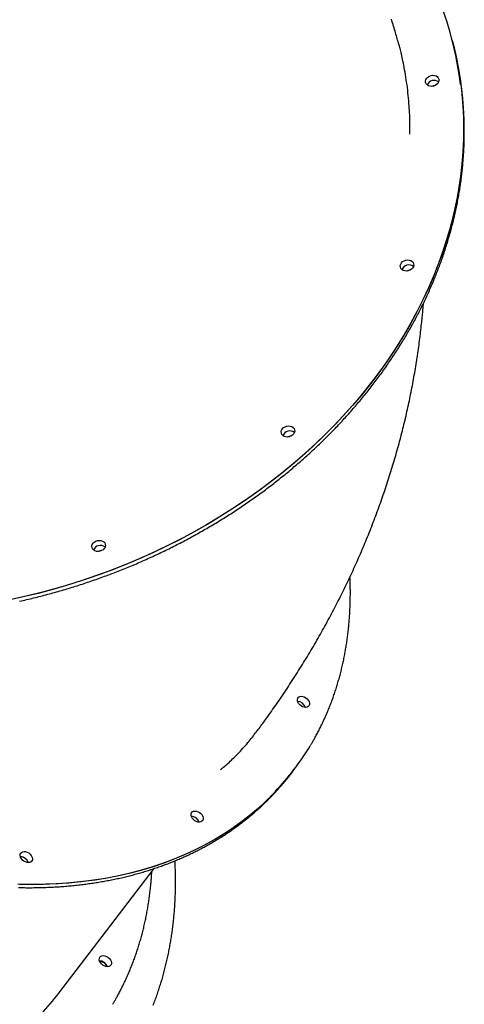
# Model space of a CAD drawing. Extents: x -4218 to 12090, y -2988 to 3298.
# Drawn here: x -2948 to -2589, y -1731 to -936 of the extents above; entities that cross this region are included whole.
import ezdxf

# ---------------------------------------------------------------- set-up
doc = ezdxf.new("R2010")
doc.units = 0

msp = doc.modelspace()

# ---------------------------------------------------------------- linework, layer by layer
at = {"color": 7, "linetype": 'Continuous'}
for p, q in [((-2598.79, -953.13), (-2599.28, -951.28)), ((-2598.31, -954.97), (-2598.79, -953.13)), ((-2727.67, -1543.13), (-2726.26, -1541.29)), ((-2729.07, -1544.97), (-2727.67, -1543.13)), ((-2916.3, -1722.06), (-2839.46, -1621.46))]:
    msp.add_line(p, q, dxfattribs=at)
for points in [[(-2642.27, -955.24), (-2642.59, -954.09), (-2642.91, -952.94), (-2643.23, -951.78), (-2643.56, -950.61), (-2643.9, -949.42), (-2644.24, -948.21), (-2644.6, -946.97), (-2644.97, -945.71), (-2645.35, -944.41), (-2645.75, -943.07), (-2646.16, -941.71), (-2646.58, -940.31), (-2647.02, -938.87), (-2647.47, -937.4), (-2647.94, -935.9)], [(-2598.79, -953.13), (-2597.86, -956.8), (-2595.64, -966.45), (-2593.77, -976.18), (-2592.24, -985.98), (-2591.06, -995.84), (-2590.23, -1005.76), (-2589.74, -1015.72), (-2589.6, -1025.73), (-2589.82, -1035.76), (-2590.37, -1045.81), (-2591.28, -1055.88), (-2592.53, -1065.96), (-2594.13, -1076.03), (-2596.08, -1086.09), (-2598.36, -1096.14), (-2600.99, -1106.15), (-2603.96, -1116.13), (-2607.26, -1126.07), (-2610.9, -1135.96), (-2614.87, -1145.78), (-2619.16, -1155.54), (-2623.78, -1165.22), (-2628.72, -1174.82), (-2633.98, -1184.33), (-2639.55, -1193.74), (-2645.42, -1203.04), (-2651.6, -1212.23), (-2658.08, -1221.3), (-2664.85, -1230.24), (-2671.91, -1239.04), (-2679.24, -1247.69), (-2686.86, -1256.2), (-2694.74, -1264.55), (-2702.88, -1272.73), (-2711.28, -1280.75), (-2719.93, -1288.58), (-2728.82, -1296.24), (-2737.94, -1303.7), (-2747.3, -1310.96), (-2756.87, -1318.03), (-2766.65, -1324.88), (-2776.64, -1331.52), (-2786.83, -1337.95), (-2797.2, -1344.14), (-2807.75, -1350.11), (-2818.47, -1355.85), (-2829.35, -1361.34), (-2840.38, -1366.59), (-2851.56, -1371.6), (-2862.88, -1376.35), (-2874.31, -1380.85), (-2885.87, -1385.09), (-2897.53, -1389.06), (-2909.29, -1392.77), (-2921.13, -1396.21), (-2933.06, -1399.38), (-2945.05, -1402.27), (-2957.1, -1404.89)], [(-2598.79, -953.13), (-2598.55, -954.06), (-2596.24, -963.69), (-2594.27, -973.39), (-2592.64, -983.17), (-2591.36, -993.02), (-2590.43, -1002.92), (-2589.85, -1012.87), (-2589.61, -1022.87), (-2589.72, -1032.89), (-2590.18, -1042.94), (-2590.99, -1053.01), (-2592.14, -1063.08), (-2593.64, -1073.15), (-2595.49, -1083.22), (-2597.68, -1093.27), (-2600.21, -1103.29), (-2603.08, -1113.28), (-2606.28, -1123.24), (-2609.83, -1133.14), (-2613.7, -1142.98), (-2617.9, -1152.76), (-2622.43, -1162.46), (-2627.28, -1172.09), (-2632.45, -1181.62), (-2637.93, -1191.06), (-2643.71, -1200.4), (-2649.81, -1209.62), (-2656.2, -1218.72), (-2662.89, -1227.7), (-2669.86, -1236.54), (-2677.12, -1245.24), (-2684.65, -1253.79), (-2692.46, -1262.18), (-2700.53, -1270.41), (-2708.85, -1278.48), (-2717.43, -1286.36), (-2726.25, -1294.07), (-2735.31, -1301.59), (-2744.6, -1308.91), (-2754.11, -1316.03), (-2763.84, -1322.94), (-2773.77, -1329.65), (-2783.9, -1336.13), (-2794.21, -1342.4), (-2804.71, -1348.43), (-2815.39, -1354.23), (-2826.22, -1359.8), (-2837.22, -1365.12), (-2848.35, -1370.19), (-2859.63, -1375.02), (-2871.03, -1379.59), (-2882.56, -1383.9), (-2894.19, -1387.95), (-2905.92, -1391.74), (-2917.74, -1395.26), (-2929.64, -1398.5), (-2941.62, -1401.47), (-2953.65, -1404.17)], [(-2633.17, -1028.72), (-2633.13, -1027.78), (-2633.08, -1026.84), (-2633.04, -1025.87), (-2633, -1024.87), (-2632.97, -1023.83), (-2632.95, -1022.75), (-2632.94, -1021.6), (-2632.94, -1020.39), (-2632.96, -1019.1), (-2632.99, -1017.73), (-2633.04, -1016.28), (-2633.1, -1014.75), (-2633.17, -1013.15), (-2633.26, -1011.46), (-2633.36, -1009.7), (-2633.48, -1007.86), (-2633.62, -1005.94), (-2633.76, -1003.96), (-2633.93, -1001.92), (-2634.11, -999.84), (-2634.31, -997.71), (-2634.53, -995.57), (-2634.77, -993.4), (-2635.03, -991.24), (-2635.32, -989.08), (-2635.62, -986.93), (-2635.93, -984.82), (-2636.26, -982.73), (-2636.6, -980.69), (-2636.94, -978.7), (-2637.28, -976.77), (-2637.62, -974.91), (-2637.95, -973.13), (-2638.28, -971.44), (-2638.6, -969.82), (-2638.92, -968.28), (-2639.23, -966.82), (-2639.53, -965.44), (-2639.83, -964.15), (-2640.12, -962.93), (-2640.41, -961.79), (-2640.69, -960.73), (-2640.97, -959.72), (-2641.24, -958.77), (-2641.51, -957.85), (-2641.78, -956.97), (-2642.05, -956.1), (-2642.31, -955.25)], [(-2948.05, -1405.72), (-2946.63, -1405.4), (-2945.2, -1405.08), (-2943.78, -1404.75), (-2942.36, -1404.42), (-2940.93, -1404.09), (-2939.51, -1403.75), (-2938.09, -1403.41), (-2936.67, -1403.06), (-2935.26, -1402.71), (-2933.84, -1402.36), (-2932.42, -1402), (-2931.01, -1401.64), (-2929.59, -1401.28), (-2928.18, -1400.91), (-2926.76, -1400.54), (-2925.35, -1400.16), (-2923.94, -1399.78), (-2922.53, -1399.4), (-2921.12, -1399.01), (-2919.72, -1398.62), (-2918.31, -1398.22), (-2916.91, -1397.82), (-2915.5, -1397.42), (-2914.1, -1397.01), (-2912.7, -1396.6), (-2911.3, -1396.19), (-2909.9, -1395.77), (-2908.5, -1395.35), (-2907.1, -1394.92), (-2905.71, -1394.5), (-2904.31, -1394.06), (-2902.92, -1393.63), (-2901.53, -1393.18), (-2900.14, -1392.74), (-2898.75, -1392.29), (-2897.36, -1391.84), (-2895.97, -1391.38), (-2894.59, -1390.93), (-2893.21, -1390.46), (-2891.82, -1390), (-2890.44, -1389.53), (-2889.06, -1389.05), (-2887.68, -1388.57), (-2886.31, -1388.09), (-2884.93, -1387.61), (-2883.56, -1387.12), (-2882.19, -1386.62), (-2880.82, -1386.13), (-2879.45, -1385.63), (-2878.08, -1385.12), (-2876.72, -1384.62), (-2875.35, -1384.11), (-2873.99, -1383.59), (-2872.63, -1383.07), (-2871.27, -1382.55), (-2869.91, -1382.02), (-2868.55, -1381.5), (-2867.2, -1380.96), (-2865.85, -1380.43), (-2864.5, -1379.89), (-2863.15, -1379.34), (-2861.8, -1378.8), (-2860.45, -1378.24), (-2859.11, -1377.69), (-2857.77, -1377.13), (-2856.43, -1376.57), (-2855.09, -1376.01), (-2853.75, -1375.44), (-2852.42, -1374.86), (-2851.09, -1374.29), (-2849.75, -1373.71), (-2848.43, -1373.13), (-2847.1, -1372.54), (-2845.77, -1371.95), (-2844.45, -1371.36), (-2843.13, -1370.76), (-2841.81, -1370.16), (-2840.49, -1369.55), (-2839.18, -1368.95), (-2837.86, -1368.34), (-2836.55, -1367.72), (-2835.24, -1367.1), (-2833.93, -1366.48), (-2832.63, -1365.86), (-2831.33, -1365.23), (-2830.03, -1364.6), (-2828.73, -1363.96), (-2827.43, -1363.33), (-2826.14, -1362.68), (-2824.84, -1362.04), (-2823.55, -1361.39), (-2822.27, -1360.74), (-2820.98, -1360.08), (-2819.7, -1359.42), (-2818.41, -1358.76), (-2817.14, -1358.09), (-2815.86, -1357.43), (-2814.58, -1356.75), (-2813.31, -1356.08), (-2812.04, -1355.4), (-2810.78, -1354.72), (-2809.51, -1354.03), (-2808.25, -1353.34), (-2806.99, -1352.65), (-2805.73, -1351.95), (-2804.47, -1351.26), (-2803.22, -1350.55), (-2801.97, -1349.85), (-2800.72, -1349.14), (-2799.48, -1348.43), (-2798.23, -1347.71), (-2796.99, -1346.99), (-2795.75, -1346.27), (-2794.52, -1345.55), (-2793.28, -1344.82), (-2792.05, -1344.09), (-2790.82, -1343.35), (-2789.6, -1342.62), (-2788.38, -1341.88), (-2787.15, -1341.13), (-2785.94, -1340.39), (-2784.72, -1339.64), (-2783.51, -1338.88), (-2782.3, -1338.13), (-2781.09, -1337.37), (-2779.89, -1336.6), (-2778.69, -1335.84), (-2777.49, -1335.07), (-2776.29, -1334.3), (-2775.1, -1333.52), (-2773.91, -1332.74), (-2772.72, -1331.96), (-2771.53, -1331.18), (-2770.35, -1330.39), (-2769.17, -1329.6), (-2767.99, -1328.81), (-2766.82, -1328.01), (-2765.65, -1327.21), (-2764.48, -1326.41), (-2763.31, -1325.6), (-2762.15, -1324.79), (-2760.99, -1323.98), (-2759.83, -1323.17), (-2758.68, -1322.35), (-2757.53, -1321.53), (-2756.38, -1320.71), (-2755.24, -1319.88), (-2754.09, -1319.05), (-2752.95, -1318.22), (-2751.82, -1317.38), (-2750.69, -1316.55), (-2749.56, -1315.71), (-2748.43, -1314.86), (-2747.3, -1314.02), (-2746.18, -1313.17), (-2745.07, -1312.31), (-2743.95, -1311.46), (-2742.84, -1310.6), (-2741.73, -1309.74), (-2740.63, -1308.88), (-2739.52, -1308.01), (-2738.43, -1307.14), (-2737.33, -1306.27), (-2736.24, -1305.4), (-2735.15, -1304.52), (-2734.06, -1303.64), (-2732.98, -1302.76), (-2731.9, -1301.87), (-2730.82, -1300.98), (-2729.75, -1300.09), (-2728.68, -1299.2), (-2727.61, -1298.3), (-2726.55, -1297.4), (-2725.49, -1296.5), (-2724.43, -1295.6), (-2723.38, -1294.69), (-2722.33, -1293.78), (-2721.28, -1292.87), (-2720.24, -1291.95), (-2719.2, -1291.04), (-2718.16, -1290.12), (-2717.13, -1289.19), (-2716.1, -1288.27), (-2715.07, -1287.34), (-2714.05, -1286.41), (-2713.03, -1285.48), (-2712.01, -1284.54), (-2711, -1283.61), (-2709.99, -1282.66), (-2708.99, -1281.72), (-2707.99, -1280.78), (-2706.99, -1279.83), (-2705.99, -1278.88), (-2705, -1277.93), (-2704.01, -1276.97), (-2703.03, -1276.01), (-2702.05, -1275.05), (-2701.07, -1274.09), (-2700.1, -1273.13), (-2699.13, -1272.16), (-2698.16, -1271.19), (-2697.2, -1270.22), (-2696.24, -1269.24), (-2695.28, -1268.27), (-2694.33, -1267.29), (-2693.39, -1266.31), (-2692.44, -1265.32), (-2691.5, -1264.34), (-2690.56, -1263.35), (-2689.63, -1262.36), (-2688.7, -1261.37), (-2687.78, -1260.37), (-2686.85, -1259.37), (-2685.94, -1258.37), (-2685.02, -1257.37), (-2684.11, -1256.37), (-2683.2, -1255.36), (-2682.3, -1254.36), (-2681.4, -1253.34), (-2680.51, -1252.33), (-2679.62, -1251.32), (-2678.73, -1250.3), (-2677.84, -1249.28), (-2676.96, -1248.26), (-2676.09, -1247.24), (-2675.22, -1246.21), (-2674.35, -1245.18), (-2673.48, -1244.16), (-2672.62, -1243.12), (-2671.77, -1242.09), (-2670.91, -1241.05), (-2670.07, -1240.02), (-2669.22, -1238.98), (-2668.38, -1237.94), (-2667.54, -1236.89), (-2666.71, -1235.85), (-2665.88, -1234.8), (-2665.06, -1233.75), (-2664.24, -1232.7), (-2663.42, -1231.65), (-2662.61, -1230.59), (-2661.8, -1229.53), (-2661, -1228.47), (-2660.19, -1227.41), (-2659.4, -1226.35), (-2658.61, -1225.29), (-2657.82, -1224.22), (-2657.03, -1223.15), (-2656.25, -1222.08), (-2655.48, -1221.01), (-2654.71, -1219.94), (-2653.94, -1218.86), (-2653.18, -1217.78), (-2652.42, -1216.7), (-2651.66, -1215.62), (-2650.91, -1214.54), (-2650.16, -1213.46), (-2649.42, -1212.37), (-2648.68, -1211.28), (-2647.95, -1210.19), (-2647.22, -1209.1), (-2646.49, -1208.01), (-2645.77, -1206.92), (-2645.05, -1205.82), (-2644.34, -1204.72), (-2643.63, -1203.63), (-2642.93, -1202.52), (-2642.23, -1201.42), (-2641.53, -1200.32), (-2640.84, -1199.21), (-2640.15, -1198.11), (-2639.47, -1197), (-2638.79, -1195.89), (-2638.12, -1194.78), (-2637.45, -1193.66), (-2636.78, -1192.55), (-2636.12, -1191.43), (-2635.46, -1190.32), (-2634.81, -1189.2), (-2634.16, -1188.08), (-2633.52, -1186.96), (-2632.88, -1185.83), (-2632.24, -1184.71), (-2631.61, -1183.58), (-2630.98, -1182.46), (-2630.36, -1181.33), (-2629.75, -1180.2), (-2629.13, -1179.07), (-2628.52, -1177.93), (-2627.92, -1176.8), (-2627.32, -1175.67), (-2626.72, -1174.53), (-2626.13, -1173.39), (-2625.55, -1172.25), (-2624.96, -1171.11), (-2624.39, -1169.97), (-2623.81, -1168.83), (-2623.24, -1167.69), (-2622.68, -1166.54), (-2622.12, -1165.4), (-2621.57, -1164.25), (-2621.02, -1163.1), (-2620.47, -1161.95), (-2619.93, -1160.8), (-2619.39, -1159.65), (-2618.86, -1158.5), (-2618.33, -1157.34), (-2617.81, -1156.19), (-2617.29, -1155.03), (-2616.77, -1153.88), (-2616.27, -1152.72), (-2615.76, -1151.56), (-2615.26, -1150.4), (-2614.76, -1149.24), (-2614.27, -1148.08), (-2613.79, -1146.91), (-2613.3, -1145.75), (-2612.83, -1144.59), (-2612.35, -1143.42), (-2611.89, -1142.25), (-2611.42, -1141.09), (-2610.96, -1139.92), (-2610.51, -1138.75), (-2610.06, -1137.58), (-2609.61, -1136.41), (-2609.17, -1135.24), (-2608.74, -1134.06), (-2608.31, -1132.89), (-2607.88, -1131.72), (-2607.46, -1130.54), (-2607.04, -1129.37), (-2606.63, -1128.19), (-2606.22, -1127.01), (-2605.82, -1125.84), (-2605.42, -1124.66), (-2605.03, -1123.48), (-2604.64, -1122.3), (-2604.25, -1121.12), (-2603.87, -1119.94), (-2603.5, -1118.76), (-2603.13, -1117.58), (-2602.76, -1116.39), (-2602.4, -1115.21), (-2602.05, -1114.03), (-2601.7, -1112.84), (-2601.35, -1111.66), (-2601.01, -1110.47), (-2600.67, -1109.28), (-2600.34, -1108.1), (-2600.01, -1106.91), (-2599.69, -1105.72), (-2599.37, -1104.53), (-2599.06, -1103.35), (-2598.75, -1102.16), (-2598.45, -1100.97), (-2598.15, -1099.78), (-2597.86, -1098.59), (-2597.57, -1097.4), (-2597.28, -1096.21), (-2597, -1095.02), (-2596.73, -1093.82), (-2596.46, -1092.63), (-2596.19, -1091.44), (-2595.93, -1090.25), (-2595.68, -1089.05), (-2595.43, -1087.86), (-2595.18, -1086.67), (-2594.94, -1085.47), (-2594.7, -1084.28), (-2594.47, -1083.09), (-2594.25, -1081.89), (-2594.02, -1080.7), (-2593.81, -1079.5), (-2593.59, -1078.31), (-2593.39, -1077.11), (-2593.19, -1075.92), (-2592.99, -1074.72), (-2592.79, -1073.53), (-2592.61, -1072.33), (-2592.42, -1071.14), (-2592.25, -1069.94), (-2592.07, -1068.75), (-2591.9, -1067.55), (-2591.74, -1066.35), (-2591.58, -1065.16), (-2591.43, -1063.96), (-2591.28, -1062.77), (-2591.13, -1061.57), (-2590.99, -1060.38), (-2590.86, -1059.18), (-2590.73, -1057.99), (-2590.61, -1056.79), (-2590.49, -1055.59), (-2590.37, -1054.4), (-2590.26, -1053.2), (-2590.16, -1052.01), (-2590.06, -1050.81), (-2589.96, -1049.62), (-2589.87, -1048.43), (-2589.78, -1047.23), (-2589.7, -1046.04), (-2589.63, -1044.84), (-2589.56, -1043.65), (-2589.49, -1042.46), (-2589.43, -1041.26), (-2589.37, -1040.07), (-2589.32, -1038.88), (-2589.27, -1037.69), (-2589.23, -1036.49), (-2589.19, -1035.3), (-2589.16, -1034.11), (-2589.13, -1032.92), (-2589.11, -1031.73), (-2589.09, -1030.54), (-2589.08, -1029.35), (-2589.07, -1028.16), (-2589.07, -1026.97), (-2589.07, -1025.78), (-2589.08, -1024.6), (-2589.09, -1023.41), (-2589.11, -1022.22), (-2589.13, -1021.03), (-2589.16, -1019.85), (-2589.19, -1018.66), (-2589.22, -1017.48), (-2589.26, -1016.29), (-2589.31, -1015.11), (-2589.36, -1013.93), (-2589.42, -1012.74), (-2589.48, -1011.56), (-2589.55, -1010.39), (-2589.62, -1009.22), (-2589.69, -1008.07), (-2589.77, -1006.95), (-2589.84, -1005.84), (-2589.92, -1004.77), (-2590, -1003.74), (-2590.08, -1002.74), (-2590.16, -1001.78), (-2590.23, -1000.87), (-2590.31, -1000), (-2590.39, -999.16), (-2590.46, -998.37), (-2590.54, -997.62), (-2590.61, -996.91), (-2590.69, -996.24), (-2590.76, -995.6), (-2590.83, -995), (-2590.91, -994.42), (-2590.98, -993.86), (-2591.05, -993.32), (-2591.12, -992.79), (-2591.19, -992.26)], [(-2756.19, -1510.34), (-2755.46, -1509.36), (-2754.72, -1508.38), (-2753.98, -1507.38), (-2753.23, -1506.38), (-2752.47, -1505.35), (-2751.7, -1504.3), (-2750.91, -1503.21), (-2750.09, -1502.1), (-2749.26, -1500.95), (-2748.4, -1499.76), (-2747.52, -1498.53), (-2746.61, -1497.26), (-2745.68, -1495.96), (-2744.73, -1494.61), (-2743.76, -1493.23), (-2742.76, -1491.81), (-2741.75, -1490.35), (-2740.71, -1488.86), (-2739.66, -1487.33), (-2738.6, -1485.79), (-2737.53, -1484.22), (-2736.45, -1482.64), (-2735.37, -1481.04), (-2734.3, -1479.44), (-2733.23, -1477.84), (-2732.16, -1476.23), (-2731.1, -1474.63), (-2730.04, -1473.02), (-2728.99, -1471.41), (-2727.94, -1469.8), (-2726.9, -1468.19), (-2725.86, -1466.57), (-2724.83, -1464.96), (-2723.81, -1463.34), (-2722.78, -1461.72), (-2721.77, -1460.1), (-2720.76, -1458.48), (-2719.75, -1456.86), (-2718.75, -1455.23), (-2717.75, -1453.61), (-2716.76, -1451.98), (-2715.77, -1450.35), (-2714.79, -1448.72), (-2713.81, -1447.09), (-2712.84, -1445.46), (-2711.88, -1443.83), (-2710.92, -1442.19), (-2709.96, -1440.55), (-2709.01, -1438.92), (-2708.06, -1437.28), (-2707.12, -1435.64), (-2706.19, -1433.99), (-2705.25, -1432.35), (-2704.33, -1430.71), (-2703.41, -1429.06), (-2702.49, -1427.41), (-2701.58, -1425.76), (-2700.68, -1424.12), (-2699.78, -1422.46), (-2698.88, -1420.81), (-2697.99, -1419.16), (-2697.1, -1417.5), (-2696.22, -1415.85), (-2695.35, -1414.19), (-2694.48, -1412.53), (-2693.61, -1410.87), (-2692.75, -1409.21), (-2691.9, -1407.55), (-2691.05, -1405.89), (-2690.2, -1404.23), (-2689.36, -1402.56), (-2688.53, -1400.89), (-2687.7, -1399.23), (-2686.88, -1397.56), (-2686.06, -1395.89), (-2685.24, -1394.22), (-2684.43, -1392.55), (-2683.63, -1390.88), (-2682.83, -1389.2), (-2682.04, -1387.53), (-2681.25, -1385.85), (-2680.46, -1384.17), (-2679.68, -1382.5), (-2678.91, -1380.82), (-2678.14, -1379.14), (-2677.38, -1377.46), (-2676.62, -1375.77), (-2675.87, -1374.09), (-2675.12, -1372.41), (-2674.37, -1370.72), (-2673.64, -1369.04), (-2672.9, -1367.35), (-2672.18, -1365.66), (-2671.45, -1363.97), (-2670.73, -1362.28), (-2670.02, -1360.59), (-2669.31, -1358.9), (-2668.61, -1357.21), (-2667.91, -1355.52), (-2667.22, -1353.82), (-2666.53, -1352.13), (-2665.85, -1350.43), (-2665.17, -1348.74), (-2664.5, -1347.04), (-2663.83, -1345.34), (-2663.17, -1343.64), (-2662.52, -1341.94), (-2661.86, -1340.24), (-2661.22, -1338.54), (-2660.58, -1336.84), (-2659.94, -1335.13), (-2659.31, -1333.43), (-2658.68, -1331.72), (-2658.06, -1330.02), (-2657.44, -1328.31), (-2656.83, -1326.61), (-2656.23, -1324.9), (-2655.62, -1323.19), (-2655.03, -1321.48), (-2654.44, -1319.77), (-2653.85, -1318.06), (-2653.27, -1316.35), (-2652.69, -1314.64), (-2652.12, -1312.92), (-2651.56, -1311.21), (-2651, -1309.5), (-2650.44, -1307.78), (-2649.89, -1306.07), (-2649.35, -1304.35), (-2648.81, -1302.63), (-2648.27, -1300.92), (-2647.74, -1299.2), (-2647.22, -1297.48), (-2646.7, -1295.76), (-2646.18, -1294.04), (-2645.67, -1292.32), (-2645.17, -1290.6), (-2644.67, -1288.88), (-2644.17, -1287.16), (-2643.68, -1285.44), (-2643.2, -1283.71), (-2642.72, -1281.99), (-2642.24, -1280.26), (-2641.77, -1278.54), (-2641.31, -1276.82), (-2640.85, -1275.09), (-2640.39, -1273.36), (-2639.95, -1271.64), (-2639.5, -1269.91), (-2639.06, -1268.18), (-2638.63, -1266.46), (-2638.2, -1264.73), (-2637.78, -1263), (-2637.36, -1261.27), (-2636.94, -1259.54), (-2636.53, -1257.81), (-2636.13, -1256.08), (-2635.73, -1254.35), (-2635.34, -1252.62), (-2634.95, -1250.89), (-2634.57, -1249.15), (-2634.19, -1247.42), (-2633.81, -1245.69), (-2633.44, -1243.96), (-2633.08, -1242.22), (-2632.72, -1240.49), (-2632.37, -1238.76), (-2632.02, -1237.02), (-2631.68, -1235.29), (-2631.34, -1233.55), (-2631.01, -1231.82), (-2630.68, -1230.08), (-2630.36, -1228.35), (-2630.04, -1226.61), (-2629.72, -1224.87), (-2629.42, -1223.14), (-2629.11, -1221.4), (-2628.82, -1219.66), (-2628.52, -1217.93), (-2628.24, -1216.19), (-2627.95, -1214.45), (-2627.68, -1212.72), (-2627.4, -1210.98), (-2627.13, -1209.24), (-2626.87, -1207.5), (-2626.61, -1205.76), (-2626.36, -1204.03), (-2626.11, -1202.29), (-2625.87, -1200.55), (-2625.63, -1198.81), (-2625.4, -1197.07), (-2625.17, -1195.33), (-2624.95, -1193.59), (-2624.74, -1191.86), (-2624.53, -1190.15), (-2624.33, -1188.46), (-2624.13, -1186.79), (-2623.95, -1185.17), (-2623.77, -1183.59), (-2623.6, -1182.06), (-2623.44, -1180.6), (-2623.29, -1179.19), (-2623.15, -1177.85), (-2623.02, -1176.56), (-2622.89, -1175.34), (-2622.78, -1174.17), (-2622.68, -1173.07), (-2622.58, -1172.03), (-2622.5, -1171.04), (-2622.42, -1170.11), (-2622.35, -1169.23), (-2622.28, -1168.38), (-2622.22, -1167.56), (-2622.16, -1166.77), (-2622.11, -1165.99), (-2622.05, -1165.22)], [(-2713.33, -1522.23), (-2713.1, -1521.87), (-2712.87, -1521.5), (-2712.64, -1521.12), (-2712.4, -1520.74), (-2712.16, -1520.33), (-2711.9, -1519.9), (-2711.63, -1519.45), (-2711.35, -1518.97), (-2711.06, -1518.46), (-2710.74, -1517.91), (-2710.42, -1517.33), (-2710.07, -1516.71), (-2709.72, -1516.06), (-2709.34, -1515.38), (-2708.95, -1514.66), (-2708.55, -1513.91), (-2708.13, -1513.12), (-2707.7, -1512.31), (-2707.26, -1511.46), (-2706.81, -1510.6), (-2706.35, -1509.72), (-2705.89, -1508.82), (-2705.43, -1507.91), (-2704.98, -1507), (-2704.52, -1506.08), (-2704.08, -1505.16), (-2703.63, -1504.24), (-2703.19, -1503.31), (-2702.76, -1502.39), (-2702.33, -1501.45), (-2701.9, -1500.52), (-2701.48, -1499.59), (-2701.06, -1498.65), (-2700.65, -1497.71), (-2700.24, -1496.76), (-2699.83, -1495.82), (-2699.43, -1494.87), (-2699.03, -1493.92), (-2698.64, -1492.96), (-2698.25, -1492.01), (-2697.87, -1491.05), (-2697.49, -1490.09), (-2697.11, -1489.13), (-2696.74, -1488.16), (-2696.37, -1487.19), (-2696.01, -1486.22), (-2695.65, -1485.25), (-2695.3, -1484.28), (-2694.94, -1483.3), (-2694.6, -1482.32), (-2694.26, -1481.34), (-2693.92, -1480.35), (-2693.59, -1479.37), (-2693.26, -1478.38), (-2692.93, -1477.39), (-2692.61, -1476.39), (-2692.3, -1475.4), (-2691.98, -1474.4), (-2691.68, -1473.4), (-2691.37, -1472.4), (-2691.08, -1471.39), (-2690.78, -1470.38), (-2690.49, -1469.37), (-2690.21, -1468.36), (-2689.92, -1467.35), (-2689.65, -1466.33), (-2689.37, -1465.32), (-2689.11, -1464.3), (-2688.84, -1463.27), (-2688.58, -1462.25), (-2688.33, -1461.22), (-2688.08, -1460.2), (-2687.83, -1459.17), (-2687.59, -1458.13), (-2687.35, -1457.1), (-2687.12, -1456.06), (-2686.89, -1455.02), (-2686.66, -1453.98), (-2686.44, -1452.94), (-2686.23, -1451.9), (-2686.02, -1450.85), (-2685.81, -1449.8), (-2685.61, -1448.75), (-2685.41, -1447.7), (-2685.21, -1446.64), (-2685.02, -1445.59), (-2684.84, -1444.53), (-2684.66, -1443.47), (-2684.48, -1442.41), (-2684.31, -1441.34), (-2684.14, -1440.28), (-2683.98, -1439.21), (-2683.82, -1438.14), (-2683.67, -1437.07), (-2683.52, -1435.99), (-2683.37, -1434.92), (-2683.23, -1433.84), (-2683.09, -1432.76), (-2682.96, -1431.68), (-2682.83, -1430.6), (-2682.71, -1429.52), (-2682.59, -1428.43), (-2682.48, -1427.35), (-2682.37, -1426.26), (-2682.26, -1425.17), (-2682.16, -1424.07), (-2682.06, -1422.98), (-2681.97, -1421.88), (-2681.88, -1420.79), (-2681.8, -1419.69), (-2681.72, -1418.59), (-2681.65, -1417.49), (-2681.58, -1416.38), (-2681.51, -1415.28), (-2681.45, -1414.17), (-2681.39, -1413.06), (-2681.34, -1411.95), (-2681.29, -1410.84), (-2681.25, -1409.73), (-2681.21, -1408.61), (-2681.18, -1407.5), (-2681.15, -1406.38), (-2681.12, -1405.27), (-2681.1, -1404.17), (-2681.08, -1403.08), (-2681.07, -1402), (-2681.06, -1400.94), (-2681.06, -1399.9), (-2681.05, -1398.88), (-2681.05, -1397.89), (-2681.06, -1396.92), (-2681.07, -1395.97), (-2681.08, -1395.04), (-2681.09, -1394.14), (-2681.11, -1393.26), (-2681.13, -1392.4), (-2681.16, -1391.57), (-2681.19, -1390.76), (-2681.22, -1389.96), (-2681.25, -1389.18), (-2681.28, -1388.41), (-2681.32, -1387.64), (-2681.36, -1386.89), (-2681.4, -1386.14)], [(-2785.77, -1541.53), (-2784.96, -1540.88), (-2784.15, -1540.23), (-2783.33, -1539.56), (-2782.5, -1538.87), (-2781.65, -1538.16), (-2780.79, -1537.42), (-2779.9, -1536.64), (-2778.99, -1535.81), (-2778.05, -1534.94), (-2777.08, -1534.02), (-2776.09, -1533.06), (-2775.08, -1532.07), (-2774.06, -1531.04), (-2773.02, -1529.98), (-2771.97, -1528.9), (-2770.91, -1527.79), (-2769.84, -1526.67), (-2768.78, -1525.54), (-2767.73, -1524.4), (-2766.68, -1523.25), (-2765.66, -1522.11), (-2764.66, -1520.97), (-2763.68, -1519.84), (-2762.75, -1518.72), (-2761.85, -1517.62), (-2760.99, -1516.54), (-2760.16, -1515.47), (-2759.36, -1514.42), (-2758.57, -1513.37), (-2757.8, -1512.33), (-2757.05, -1511.3), (-2756.29, -1510.26)], [(-2727.67, -1543.13), (-2732.25, -1548.91), (-2737.8, -1555.38), (-2743.62, -1561.63), (-2749.71, -1567.65), (-2756.05, -1573.43), (-2762.66, -1578.98), (-2769.52, -1584.28), (-2776.62, -1589.34), (-2783.96, -1594.14), (-2791.54, -1598.69), (-2799.35, -1602.98), (-2807.37, -1607), (-2815.61, -1610.76), (-2824.06, -1614.26), (-2832.72, -1617.48), (-2841.56, -1620.42), (-2850.59, -1623.09), (-2859.81, -1625.48), (-2869.19, -1627.58), (-2878.74, -1629.41), (-2888.45, -1630.95), (-2898.3, -1632.21), (-2908.3, -1633.18), (-2918.43, -1633.86), (-2928.68, -1634.25), (-2939.05, -1634.36), (-2949.53, -1634.17)], [(-2727.67, -1543.13), (-2731.48, -1547.97), (-2736.99, -1554.47), (-2742.77, -1560.75), (-2748.82, -1566.8), (-2755.13, -1572.62), (-2761.7, -1578.2), (-2768.52, -1583.54), (-2775.59, -1588.63), (-2782.9, -1593.47), (-2790.44, -1598.05), (-2798.22, -1602.38), (-2806.21, -1606.45), (-2814.42, -1610.24), (-2822.84, -1613.77), (-2831.47, -1617.03), (-2840.29, -1620.02), (-2849.29, -1622.72), (-2858.48, -1625.15), (-2867.84, -1627.3), (-2877.37, -1629.17), (-2887.05, -1630.75), (-2896.89, -1632.04), (-2906.86, -1633.05), (-2916.97, -1633.78), (-2927.21, -1634.21), (-2937.56, -1634.36), (-2948.02, -1634.22)], [(-2948.91, -1636.83), (-2947.67, -1636.85), (-2946.42, -1636.88), (-2945.18, -1636.89), (-2943.94, -1636.91), (-2942.7, -1636.92), (-2941.46, -1636.92), (-2940.22, -1636.93), (-2938.99, -1636.92), (-2937.75, -1636.92), (-2936.52, -1636.91), (-2935.29, -1636.89), (-2934.06, -1636.87), (-2932.83, -1636.85), (-2931.6, -1636.82), (-2930.38, -1636.79), (-2929.16, -1636.76), (-2927.94, -1636.72), (-2926.72, -1636.68), (-2925.5, -1636.63), (-2924.28, -1636.58), (-2923.07, -1636.52), (-2921.85, -1636.47), (-2920.64, -1636.4), (-2919.43, -1636.33), (-2918.22, -1636.26), (-2917.02, -1636.19), (-2915.81, -1636.11), (-2914.61, -1636.03), (-2913.41, -1635.94), (-2912.21, -1635.85), (-2911.01, -1635.75), (-2909.82, -1635.65), (-2908.63, -1635.55), (-2907.43, -1635.44), (-2906.24, -1635.33), (-2905.06, -1635.21), (-2903.87, -1635.09), (-2902.69, -1634.97), (-2901.51, -1634.84), (-2900.33, -1634.71), (-2899.15, -1634.57), (-2897.97, -1634.43), (-2896.8, -1634.29), (-2895.62, -1634.14), (-2894.45, -1633.99), (-2893.29, -1633.83), (-2892.12, -1633.67), (-2890.96, -1633.51), (-2889.79, -1633.34), (-2888.63, -1633.17), (-2887.48, -1632.99), (-2886.32, -1632.81), (-2885.17, -1632.62), (-2884.02, -1632.44), (-2882.87, -1632.24), (-2881.72, -1632.05), (-2880.58, -1631.85), (-2879.43, -1631.64), (-2878.29, -1631.43), (-2877.15, -1631.22), (-2876.02, -1631), (-2874.89, -1630.78), (-2873.75, -1630.56), (-2872.62, -1630.33), (-2871.5, -1630.1), (-2870.37, -1629.86), (-2869.25, -1629.62), (-2868.13, -1629.38), (-2867.01, -1629.13), (-2865.9, -1628.88), (-2864.78, -1628.62), (-2863.67, -1628.36), (-2862.57, -1628.1), (-2861.46, -1627.83), (-2860.36, -1627.56), (-2859.26, -1627.28), (-2858.16, -1627), (-2857.06, -1626.72), (-2855.97, -1626.43), (-2854.88, -1626.14), (-2853.79, -1625.84), (-2852.7, -1625.54), (-2851.62, -1625.24), (-2850.54, -1624.93), (-2849.46, -1624.62), (-2848.38, -1624.3), (-2847.31, -1623.98), (-2846.24, -1623.66), (-2845.17, -1623.33), (-2844.11, -1623), (-2843.04, -1622.66), (-2841.98, -1622.33), (-2840.93, -1621.98), (-2839.87, -1621.64), (-2838.82, -1621.29), (-2837.77, -1620.93), (-2836.72, -1620.57), (-2835.68, -1620.21), (-2834.64, -1619.84), (-2833.6, -1619.47), (-2832.56, -1619.1), (-2831.53, -1618.72), (-2830.5, -1618.34), (-2829.47, -1617.95), (-2828.44, -1617.57), (-2827.42, -1617.17), (-2826.4, -1616.78), (-2825.39, -1616.37), (-2824.37, -1615.97), (-2823.36, -1615.56), (-2822.35, -1615.15), (-2821.35, -1614.73), (-2820.35, -1614.31), (-2819.35, -1613.89), (-2818.35, -1613.46), (-2817.36, -1613.03), (-2816.37, -1612.6), (-2815.38, -1612.16), (-2814.39, -1611.71), (-2813.41, -1611.27), (-2812.43, -1610.82), (-2811.46, -1610.36), (-2810.49, -1609.91), (-2809.52, -1609.44), (-2808.55, -1608.98), (-2807.58, -1608.51), (-2806.62, -1608.04), (-2805.67, -1607.56), (-2804.71, -1607.08), (-2803.76, -1606.6), (-2802.81, -1606.11), (-2801.87, -1605.62), (-2800.92, -1605.12), (-2799.99, -1604.62), (-2799.05, -1604.12), (-2798.12, -1603.62), (-2797.19, -1603.11), (-2796.26, -1602.59), (-2795.34, -1602.08), (-2794.42, -1601.56), (-2793.5, -1601.03), (-2792.59, -1600.5), (-2791.68, -1599.97), (-2790.77, -1599.44), (-2789.86, -1598.9), (-2788.96, -1598.36), (-2788.07, -1597.81), (-2787.17, -1597.26), (-2786.28, -1596.71), (-2785.39, -1596.15), (-2784.51, -1595.59), (-2783.63, -1595.03), (-2782.75, -1594.46), (-2781.88, -1593.89), (-2781, -1593.31), (-2780.14, -1592.73), (-2779.27, -1592.15), (-2778.41, -1591.57), (-2777.55, -1590.98), (-2776.7, -1590.39), (-2775.85, -1589.79), (-2775, -1589.19), (-2774.16, -1588.59), (-2773.32, -1587.98), (-2772.48, -1587.37), (-2771.64, -1586.76), (-2770.81, -1586.14), (-2769.99, -1585.52), (-2769.16, -1584.9), (-2768.34, -1584.27), (-2767.53, -1583.64), (-2766.71, -1583), (-2765.9, -1582.37), (-2765.1, -1581.73), (-2764.3, -1581.08), (-2763.5, -1580.43), (-2762.7, -1579.78), (-2761.91, -1579.13), (-2761.12, -1578.47), (-2760.34, -1577.81), (-2759.56, -1577.15), (-2758.78, -1576.48), (-2758, -1575.81), (-2757.23, -1575.13), (-2756.47, -1574.45), (-2755.7, -1573.77), (-2754.95, -1573.09), (-2754.2, -1572.4), (-2753.46, -1571.72), (-2752.73, -1571.05), (-2752.03, -1570.39), (-2751.34, -1569.74), (-2750.68, -1569.11), (-2750.04, -1568.51), (-2749.44, -1567.93), (-2748.87, -1567.38), (-2748.33, -1566.85), (-2747.82, -1566.36), (-2747.34, -1565.89), (-2746.9, -1565.44), (-2746.48, -1565.03), (-2746.1, -1564.64), (-2745.74, -1564.28), (-2745.41, -1563.94), (-2745.11, -1563.62), (-2744.83, -1563.32), (-2744.56, -1563.03), (-2744.3, -1562.76), (-2744.05, -1562.49), (-2743.81, -1562.22)], [(-2840.2, -1731.86), (-2839.81, -1730.83), (-2839.42, -1729.81), (-2839.03, -1728.78), (-2838.65, -1727.75), (-2838.27, -1726.72), (-2837.89, -1725.68), (-2837.52, -1724.64), (-2837.15, -1723.6), (-2836.79, -1722.55), (-2836.43, -1721.51), (-2836.08, -1720.46), (-2835.73, -1719.4), (-2835.38, -1718.35), (-2835.04, -1717.29), (-2834.7, -1716.23), (-2834.37, -1715.17), (-2834.04, -1714.11), (-2833.72, -1713.04), (-2833.4, -1711.97), (-2833.08, -1710.9), (-2832.77, -1709.82), (-2832.46, -1708.75), (-2832.16, -1707.67), (-2831.86, -1706.59), (-2831.57, -1705.51), (-2831.28, -1704.43), (-2830.99, -1703.34), (-2830.71, -1702.25), (-2830.44, -1701.16), (-2830.17, -1700.07), (-2829.9, -1698.98), (-2829.64, -1697.88), (-2829.38, -1696.78), (-2829.12, -1695.69), (-2828.88, -1694.59), (-2828.63, -1693.48), (-2828.39, -1692.38), (-2828.16, -1691.28), (-2827.93, -1690.17), (-2827.7, -1689.06), (-2827.48, -1687.95), (-2827.26, -1686.84), (-2827.05, -1685.73), (-2826.84, -1684.62), (-2826.64, -1683.51), (-2826.44, -1682.39), (-2826.24, -1681.27), (-2826.05, -1680.16), (-2825.87, -1679.04), (-2825.69, -1677.92), (-2825.51, -1676.79), (-2825.34, -1675.67), (-2825.17, -1674.55), (-2825.01, -1673.42), (-2824.85, -1672.29), (-2824.7, -1671.16), (-2824.55, -1670.03), (-2824.41, -1668.9), (-2824.27, -1667.76), (-2824.13, -1666.63), (-2824, -1665.49), (-2823.88, -1664.35), (-2823.75, -1663.21), (-2823.64, -1662.06), (-2823.52, -1660.92), (-2823.41, -1659.77), (-2823.31, -1658.62), (-2823.21, -1657.47), (-2823.11, -1656.31), (-2823.02, -1655.16), (-2822.94, -1654), (-2822.85, -1652.84), (-2822.77, -1651.67), (-2822.7, -1650.51), (-2822.63, -1649.34), (-2822.57, -1648.17), (-2822.51, -1647), (-2822.45, -1645.83), (-2822.4, -1644.66), (-2822.36, -1643.48), (-2822.31, -1642.3), (-2822.28, -1641.13), (-2822.25, -1639.95), (-2822.22, -1638.77), (-2822.19, -1637.59), (-2822.18, -1636.42), (-2822.16, -1635.25), (-2822.15, -1634.09), (-2822.15, -1632.94), (-2822.14, -1631.81), (-2822.14, -1630.68), (-2822.15, -1629.57), (-2822.16, -1628.47), (-2822.17, -1627.38), (-2822.19, -1626.31), (-2822.21, -1625.25), (-2822.24, -1624.2), (-2822.27, -1623.17), (-2822.3, -1622.14), (-2822.34, -1621.13), (-2822.38, -1620.13), (-2822.43, -1619.14), (-2822.48, -1618.16), (-2822.53, -1617.18), (-2822.58, -1616.2), (-2822.63, -1615.22)], [(-2872.85, -1730.94), (-2872.56, -1730.46), (-2872.26, -1729.97), (-2871.96, -1729.48), (-2871.66, -1728.98), (-2871.35, -1728.47), (-2871.04, -1727.94), (-2870.72, -1727.39), (-2870.39, -1726.81), (-2870.05, -1726.21), (-2869.69, -1725.58), (-2869.33, -1724.92), (-2868.96, -1724.24), (-2868.57, -1723.53), (-2868.18, -1722.8), (-2867.77, -1722.03), (-2867.36, -1721.24), (-2866.93, -1720.43), (-2866.5, -1719.59), (-2866.06, -1718.73), (-2865.61, -1717.85), (-2865.16, -1716.95), (-2864.71, -1716.05), (-2864.26, -1715.13), (-2863.81, -1714.21), (-2863.37, -1713.29), (-2862.93, -1712.36), (-2862.5, -1711.44), (-2862.07, -1710.5), (-2861.64, -1709.57), (-2861.22, -1708.63), (-2860.81, -1707.69), (-2860.39, -1706.75), (-2859.98, -1705.81), (-2859.58, -1704.86), (-2859.18, -1703.91), (-2858.78, -1702.96), (-2858.39, -1702.01), (-2858, -1701.05), (-2857.62, -1700.09), (-2857.24, -1699.13), (-2856.87, -1698.17), (-2856.5, -1697.2), (-2856.13, -1696.23), (-2855.77, -1695.26), (-2855.41, -1694.29), (-2855.06, -1693.31), (-2854.71, -1692.33), (-2854.36, -1691.35), (-2854.02, -1690.37), (-2853.69, -1689.39), (-2853.35, -1688.4), (-2853.03, -1687.41), (-2852.7, -1686.42), (-2852.38, -1685.42), (-2852.07, -1684.43), (-2851.76, -1683.43), (-2851.45, -1682.43), (-2851.15, -1681.43), (-2850.85, -1680.42), (-2850.56, -1679.41), (-2850.27, -1678.4), (-2849.99, -1677.39), (-2849.71, -1676.38), (-2849.43, -1675.36), (-2849.16, -1674.34), (-2848.89, -1673.32), (-2848.63, -1672.3), (-2848.37, -1671.27), (-2848.12, -1670.25), (-2847.87, -1669.22), (-2847.62, -1668.19), (-2847.38, -1667.15), (-2847.14, -1666.12), (-2846.91, -1665.08), (-2846.68, -1664.04), (-2846.46, -1663), (-2846.24, -1661.96), (-2846.02, -1660.91), (-2845.81, -1659.87), (-2845.61, -1658.82), (-2845.41, -1657.77), (-2845.21, -1656.71), (-2845.02, -1655.66), (-2844.83, -1654.6), (-2844.64, -1653.54), (-2844.47, -1652.48), (-2844.29, -1651.42), (-2844.12, -1650.36), (-2843.95, -1649.29), (-2843.79, -1648.22), (-2843.63, -1647.15), (-2843.48, -1646.08), (-2843.33, -1645.01), (-2843.19, -1643.93), (-2843.05, -1642.85), (-2842.91, -1641.77), (-2842.78, -1640.69), (-2842.66, -1639.62), (-2842.54, -1638.55), (-2842.42, -1637.5), (-2842.32, -1636.47), (-2842.21, -1635.46), (-2842.12, -1634.48), (-2842.03, -1633.55), (-2841.94, -1632.65), (-2841.86, -1631.8), (-2841.79, -1630.99), (-2841.73, -1630.22), (-2841.67, -1629.5), (-2841.61, -1628.82), (-2841.56, -1628.18), (-2841.52, -1627.58), (-2841.49, -1627.03), (-2841.45, -1626.51), (-2841.43, -1626.03), (-2841.4, -1625.57), (-2841.38, -1625.14), (-2841.37, -1624.72), (-2841.35, -1624.31), (-2841.33, -1623.91)]]:
    msp.add_lwpolyline(points, dxfattribs=at)
for points in [[(-2620.08, -984.72), (-2619.43, -983.63), (-2618.49, -982.67), (-2617.3, -981.93), (-2615.95, -981.45), (-2614.53, -981.25), (-2613.15, -981.37), (-2611.88, -981.78), (-2610.82, -982.47), (-2610.05, -983.37), (-2609.6, -984.44), (-2609.52, -985.6), (-2609.82, -986.76), (-2610.46, -987.86), (-2611.4, -988.81), (-2612.59, -989.56), (-2613.94, -990.04), (-2615.36, -990.23), (-2616.75, -990.12), (-2618.01, -989.71), (-2619.07, -989.02), (-2619.85, -988.12), (-2620.29, -987.05), (-2620.37, -985.89)], [(-2640.44, -1133.73), (-2639.8, -1132.63), (-2638.85, -1131.68), (-2637.66, -1130.94), (-2636.32, -1130.45), (-2634.9, -1130.26), (-2633.51, -1130.37), (-2632.24, -1130.79), (-2631.19, -1131.47), (-2630.41, -1132.38), (-2629.97, -1133.44), (-2629.89, -1134.6), (-2630.18, -1135.77), (-2630.82, -1136.87), (-2631.77, -1137.82), (-2632.96, -1138.56), (-2634.3, -1139.05), (-2635.72, -1139.24), (-2637.11, -1139.12), (-2638.38, -1138.71), (-2639.43, -1138.03), (-2640.21, -1137.12), (-2640.65, -1136.05), (-2640.73, -1134.9)], [(-2736.54, -1267.69), (-2735.9, -1266.59), (-2734.95, -1265.64), (-2733.76, -1264.9), (-2732.42, -1264.41), (-2731, -1264.22), (-2729.61, -1264.34), (-2728.34, -1264.75), (-2727.29, -1265.43), (-2726.51, -1266.34), (-2726.07, -1267.4), (-2725.99, -1268.56), (-2726.28, -1269.73), (-2726.92, -1270.83), (-2727.87, -1271.78), (-2729.06, -1272.52), (-2730.4, -1273.01), (-2731.82, -1273.2), (-2733.21, -1273.08), (-2734.48, -1272.67), (-2735.53, -1271.99), (-2736.31, -1271.08), (-2736.75, -1270.01), (-2736.83, -1268.86)], [(-2889.34, -1360.07), (-2888.7, -1358.98), (-2887.75, -1358.02), (-2886.57, -1357.28), (-2885.22, -1356.8), (-2883.8, -1356.6), (-2882.41, -1356.72), (-2881.15, -1357.13), (-2880.09, -1357.81), (-2879.31, -1358.72), (-2878.87, -1359.79), (-2878.79, -1360.95), (-2879.08, -1362.11), (-2879.72, -1363.21), (-2880.67, -1364.16), (-2881.86, -1364.91), (-2883.21, -1365.39), (-2884.62, -1365.58), (-2886.01, -1365.47), (-2887.28, -1365.05), (-2888.34, -1364.37), (-2889.11, -1363.47), (-2889.56, -1362.4), (-2889.63, -1361.24)], [(-2723.82, -1485.9), (-2723.81, -1484.8), (-2723.46, -1483.85), (-2722.81, -1483.1), (-2721.89, -1482.62), (-2720.77, -1482.42), (-2719.52, -1482.54), (-2718.23, -1482.95), (-2716.99, -1483.64), (-2715.87, -1484.54), (-2714.97, -1485.61), (-2714.33, -1486.77), (-2714.01, -1487.94), (-2714.02, -1489.04), (-2714.37, -1490), (-2715.02, -1490.74), (-2715.94, -1491.23), (-2717.06, -1491.42), (-2718.31, -1491.31), (-2719.6, -1490.89), (-2720.84, -1490.21), (-2721.96, -1489.3), (-2722.86, -1488.23), (-2723.5, -1487.07)], [(-2809.61, -1578.54), (-2809.6, -1577.44), (-2809.25, -1576.48), (-2808.6, -1575.73), (-2807.68, -1575.25), (-2806.56, -1575.06), (-2805.31, -1575.17), (-2804.02, -1575.58), (-2802.77, -1576.27), (-2801.66, -1577.17), (-2800.76, -1578.24), (-2800.12, -1579.4), (-2799.8, -1580.57), (-2799.81, -1581.67), (-2800.16, -1582.63), (-2800.81, -1583.37), (-2801.73, -1583.86), (-2802.85, -1584.05), (-2804.1, -1583.94), (-2805.39, -1583.52), (-2806.63, -1582.84), (-2807.75, -1581.93), (-2808.65, -1580.86), (-2809.29, -1579.71)], [(-2947.51, -1611.2), (-2947.5, -1610.1), (-2947.16, -1609.14), (-2946.5, -1608.4), (-2945.58, -1607.91), (-2944.46, -1607.72), (-2943.21, -1607.83), (-2941.92, -1608.25), (-2940.68, -1608.93), (-2939.57, -1609.84), (-2938.66, -1610.91), (-2938.03, -1612.07), (-2937.7, -1613.23), (-2937.71, -1614.33), (-2938.06, -1615.29), (-2938.71, -1616.04), (-2939.63, -1616.52), (-2940.75, -1616.71), (-2942, -1616.6), (-2943.29, -1616.19), (-2944.54, -1615.5), (-2945.65, -1614.6), (-2946.55, -1613.53), (-2947.19, -1612.37)], [(-2883.42, -1696.2), (-2883.69, -1695.04), (-2883.63, -1693.95), (-2883.24, -1693.02), (-2882.55, -1692.31), (-2881.59, -1691.87), (-2880.45, -1691.72), (-2879.19, -1691.87), (-2877.9, -1692.33), (-2876.67, -1693.05), (-2875.58, -1693.98), (-2874.72, -1695.07), (-2874.12, -1696.23), (-2873.85, -1697.4), (-2873.91, -1698.48), (-2874.3, -1699.41), (-2874.99, -1700.12), (-2875.94, -1700.57), (-2877.09, -1700.72), (-2878.35, -1700.56), (-2879.64, -1700.11), (-2880.87, -1699.39), (-2881.95, -1698.45), (-2882.82, -1697.36)]]:
    msp.add_lwpolyline(points, close=True, dxfattribs=at)
for centre, radius, start, end in [((-2868.82, -1022.13), 278.69, 6.87471, 22.59897), ((-2868.1, -1025.86), 278.95, 6.95859, 14.72211), ((-2613.44, -991.49), 6.12, 52.98962, 156.46423), ((-2613.44, -991.49), 6.12, 53.0042, 156.44965), ((-2612.15, -996.37), 6.81, 94.11026, 115.34359), ((-2633.8, -1140.49), 6.12, 52.98963, 156.46422), ((-2633.8, -1140.49), 6.12, 53.0042, 156.44965), ((-2632.52, -1145.38), 6.81, 94.11027, 115.34358), ((-2729.9, -1274.45), 6.12, 52.98965, 156.46421), ((-2729.9, -1274.45), 6.12, 53.0042, 156.44965), ((-2728.62, -1279.34), 6.81, 94.11027, 115.34358), ((-2882.7, -1366.84), 6.12, 52.98964, 156.46422), ((-2882.7, -1366.84), 6.12, 53.0042, 156.44965), ((-2881.42, -1371.72), 6.81, 94.11025, 115.3436), ((-2724.08, -1493.68), 7.13, 18.50106, 86.75545), ((-2724.1, -1493.71), 7.16, 18.62619, 86.63031), ((-2890.26, -1416.03), 206.36, 316.02559, 328.96218), ((-2893.13, -1419.65), 206.44, 316.38759, 322.62427), ((-2809.87, -1586.32), 7.13, 18.50106, 86.75545), ((-2809.89, -1586.34), 7.16, 18.62619, 86.63032), ((-2947.77, -1618.98), 7.13, 18.50106, 86.75545), ((-2947.79, -1619), 7.16, 18.62617, 86.63034), ((-2883.95, -1703), 7.16, 18.62619, 86.63032), ((-2883.75, -1702.74), 6.48, 18.4642, 87.42259), ((-3066.21, -1607.39), 188.74, 309.13068, 322.58528)]:
    msp.add_arc(centre, radius, start, end, dxfattribs=at)

doc.saveas('drawing.dxf')
